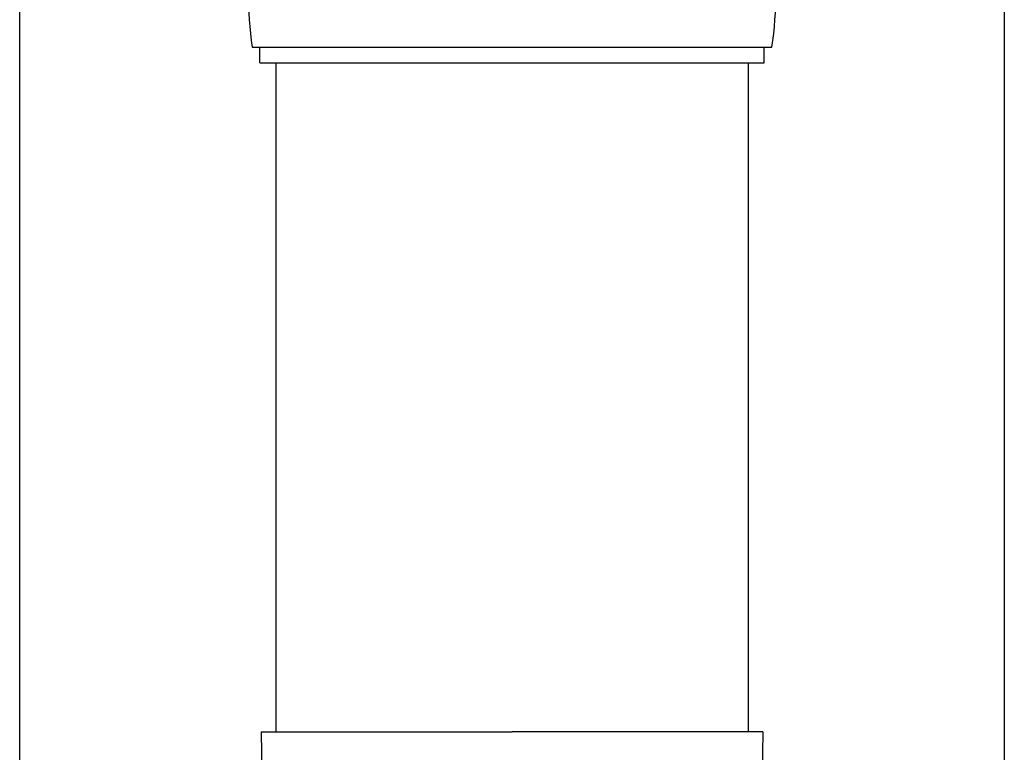
# Model space of a CAD drawing. Units: millimetres. Extents: x 0 to 25230, y 0 to 17820.
# Drawn here: x 6139 to 6264, y 4031 to 4124 of the extents above; entities that cross this region are included whole.
import ezdxf

# ---------------------------------------------------------------- set-up
doc = ezdxf.new("R2010")
doc.units = ezdxf.units.MM
doc.layers.add('YKK_13', color=4, linetype='Continuous', lineweight=30)
doc.layers.add('YKK_A1', color=4, linetype='Continuous', lineweight=30)

msp = doc.modelspace()

# ---------------------------------------------------------------- linework, layer by layer
at = {"layer": 'YKK_13'}
for p, q in [((6168.5, 4120.82), (6234.5, 4120.82)), ((6169.5, 4118.82), (6169.5, 4120.82)), ((6233.5, 4118.82), (6233.5, 4120.82)), ((6169.5, 4118.82), (6233.5, 4118.82)), ((6171.5, 4118.82), (6171.5, 4033.89)), ((6231.5, 4118.82), (6231.5, 4033.89)), ((6169.65, 4033.89), (6170.75, 4033.89)), ((6169.65, 4033.89), (6170, 4013.89)), ((6170.75, 4033.89), (6201.5, 4033.89)), ((6232.25, 4033.89), (6201.5, 4033.89)), ((6233.35, 4033.89), (6232.25, 4033.89)), ((6233.35, 4033.89), (6233, 4013.89))]:
    msp.add_line(p, q, dxfattribs=at)
for centre, start, end in [((6217.25, 4127.82), 180, 188.1713), ((6185.75, 4127.82), 351.8287, 360)]:
    msp.add_arc(centre, 49.25, start, end, dxfattribs=at)
at = {"layer": 'YKK_A1'}
for p, q in [((6139, 3427.82), (6139, 6279.82)), ((6264, 6279.82), (6264, 3427.82))]:
    msp.add_line(p, q, dxfattribs=at)

doc.saveas('drawing.dxf')
